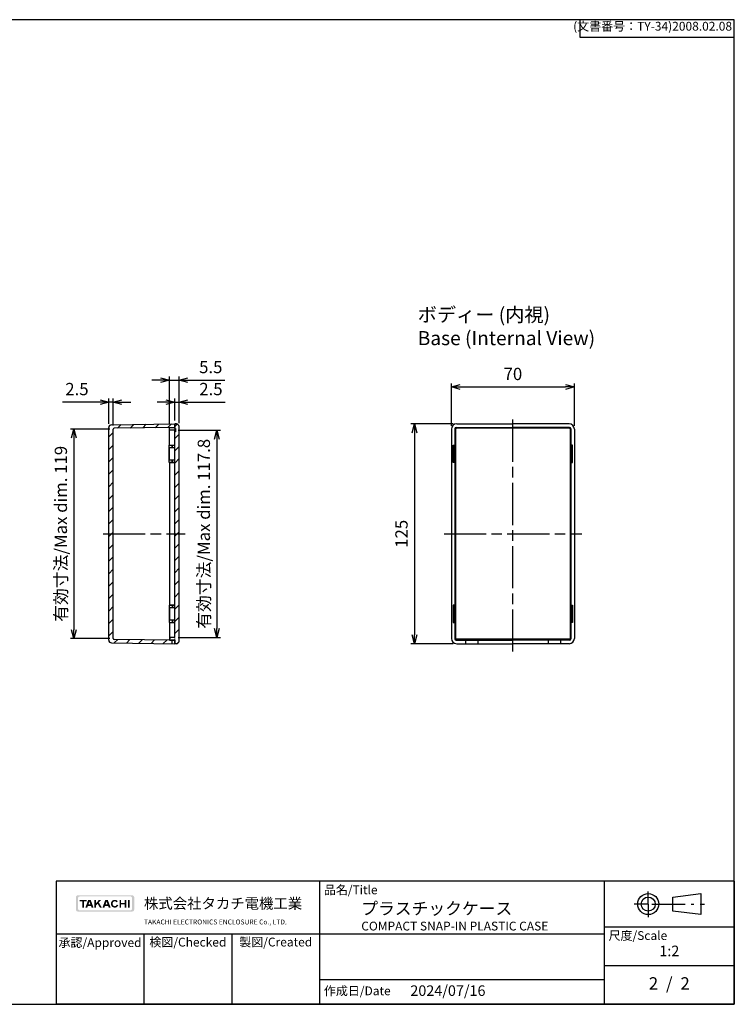
# Model space of a CAD drawing. Units: millimetres. Extents: x 0 to 1674, y 0 to 560.
# Drawn here: x 1268 to 1674, y 0 to 560 of the extents above; entities that cross this region are included whole.
import ezdxf
from ezdxf.enums import TextEntityAlignment as Align

# ---------------------------------------------------------------- set-up
doc = ezdxf.new("R2010")
doc.units = ezdxf.units.MM
doc.header["$LTSCALE"] = 2
for name, pattern in [('AM_ISO02W050x2', [3.75, 3, -0.75]), ('AM_ISO08W050', [18, 12, -1.5, 3, -1.5]), ('gen7a', [6.875, 4.75, -0.875, 0.375, -0.875])]:
    doc.linetypes.add(name, pattern=pattern)
doc.layers.add('7A', color=4, linetype='gen7a')
doc.layers.add('RAHM2', color=1, linetype='Continuous')
for name, color, linetype, lineweight in [('AM_5', 3, 'Continuous', 25), ('AM_7', 4, 'AM_ISO08W050', 25), ('AM_8', 1, 'Continuous', 25), ('上ｶﾊﾞｰ', 7, 'Continuous', 25), ('上ｶﾊﾞｰ0', 7, 'AM_ISO02W050x2', 13), ('下蓋', 2, 'Continuous', 25)]:
    doc.layers.add(name, color=color, linetype=linetype, lineweight=lineweight)
doc.styles.get("Standard").update_dxf_attribs({"font": 'ISOCP.SHX', "bigfont": 'EXTFONT.SHX'})
doc.styles.add('takachi1', font='MS PGothic.ttf', dxfattribs={"height": 2.5})
doc.dimstyles.new('AM_ISO$0', dxfattribs={"dimtxt": 3.5, "dimasz": 2.5, "dimexe": 1, "dimexo": 1, "dimgap": 1.5, "dimtad": 1, "dimdsep": 46, "dimtxsty": 'Standard', "dimblk": 'OPEN30', "dimcen": 0, "dimclrd": 3, "dimclre": 3, "dimclrt": 2, "dimadec": 0, "dimazin": 2, "dimtp": 0.1, "dimtm": 0.1, "dimtfac": 0.71, "dimtmove": 0, "dimatfit": 3, "dimldrblk": 'OPEN30', "dimfxl": 0, "dimlwd": -1, "dimlwe": -1, "dimarcsym": 0})

# ---------------------------------------------------------------- blocks, each defined once
blk = doc.blocks.new('TK-A3')
for p, q in [((359, 280), (359, 275)), ((359, 275), (403, 275))]:
    blk.add_line(p, q)
blk.add_lwpolyline([(0, 0), (403, 0), (403, 280), (0, 280.0000000000001)], close=True)
at = {"insert": (402.3592953827349, 276.108542987227), "char_height": 2.5, "width": 43.07840397728299, "attachment_point": 9}
blk.add_mtext('(文書番号：TY-34)2008.02.08', dxfattribs=at)
blk = doc.blocks.new('A$C0FAF06CF')
at = {"layer": 'AM_8'}
h = blk.add_hatch(color=1, dxfattribs=at)
edge = h.paths.add_edge_path()
edge.add_line((-8.013599999999968, -2.411500000000411), (8.013600000000068, -2.411500000000414))
edge.add_arc((8.013600000000054, -1.773380000000513), 0.6381199999999012, 270, 360)
edge.add_line((8.651719999999955, -1.773380000000513), (8.651719999999969, 1.773379999999486))
edge.add_arc((8.013600000000025, 1.773379999999429), 0.638119999999958, 5.103880138248065e-12, 90.0000000000013)
edge.add_line((8.013599999999997, 2.411499999999391), (-8.013599999999997, 2.411499999999387))
edge.add_arc((-8.013600000000025, 1.773379999999436), 0.638119999999951, 89.99999999999682, 179.9999999999955)
edge.add_line((-8.651719999999983, 1.773379999999486), (-8.651719999999983, -1.773380000000506))
edge.add_arc((-8.013600000000025, -1.773380000000458), 0.638119999999951, 180.0000000000043, 270.0000000000045)
edge = h.paths.add_edge_path(flags=16)
edge.add_line((-7.471939999999961, 2.092439999999486), (7.471940000000018, 2.092439999999479))
edge.add_arc((7.471940000000046, 1.550779999999479), 0.5416600000000003, 7.958078640513122e-13, 90.00000000000148, ccw=False)
edge.add_line((8.013600000000025, 1.550779999999486), (8.013600000000025, -1.550780000000506))
edge.add_arc((7.471940000000018, -1.550780000000502), 0.5416600000000074, 270, 359.99999999999966, ccw=False)
edge.add_line((7.471940000000018, -2.092440000000506), (-7.471939999999961, -2.092440000000513))
edge.add_arc((-7.471939999999961, -1.550780000000506), 0.5416600000000074, 180, 270, ccw=False)
edge.add_line((-8.013599999999968, -1.550780000000506), (-8.013599999999968, 1.550779999999486))
edge.add_arc((-7.471939999999961, 1.550779999999486), 0.5416600000000003, 90, 180, ccw=False)
for points in [[(-5.453699999999969, 0.5935999999994923), (-5.453699999999969, 1.038799999999492), (-7.531299999999987, 1.038799999999492), (-7.531299999999987, 0.5935999999994923), (-6.759619999999984, 0.5935999999994923), (-6.759619999999984, -1.224300000000516), (-6.225379999999973, -1.224300000000516), (-6.225379999999973, 0.5935999999994923)], [(-3.146079999999984, 1.038799999999492), (-3.146079999999984, -1.224300000000516), (-2.671199999999942, -1.224300000000516), (-2.671199999999942, -0.6184186206901412), (-2.193432261217481, -0.1027759420753025), (-1.520149446800417, -1.224300000000516), (-0.9571799999999939, -1.224300000000516), (-1.851807874889658, 0.2659306476478651), (-1.135707252964409, 1.038799999999492), (-1.788279380580377, 1.038799999999492), (-2.671199999999942, 0.08588602895155795), (-2.671199999999942, 1.038799999999492)], [(4.304715008555604, 1.038799999999492), (4.304715008555604, -1.224300000000516), (4.775885008555576, -1.224300000000516), (4.775885008555576, -0.3153500000005121), (5.829525008555606, -0.3153500000005121), (5.829525008555606, -1.224300000000516), (6.300695008555579, -1.224300000000516), (6.300695008555579, 1.038799999999492), (5.829525008555606, 1.038799999999492), (5.829525008555606, 0.1298499999994878), (4.775885008555576, 0.1298499999994878), (4.775885008555576, 1.038799999999492)], [(7.28013500855559, -1.224300000000516), (7.28013500855559, 1.038799999999492), (6.805255008555605, 1.038799999999492), (6.805255008555605, -1.224300000000516)]]:
    blk.add_hatch(color=1, dxfattribs=at).paths.add_polyline_path(points)
h = blk.add_hatch(color=1, dxfattribs=at)
h.paths.add_polyline_path([(-5.264049114754044, -1.224300000000516), (-5.084217508196673, -0.7345800000005109), (-4.161102491803263, -0.7345800000005109), (-3.981270885245877, -1.224300000000516), (-3.420619999999971, -1.224300000000516), (-4.251659999999958, 1.038799999999492), (-4.993659999999977, 1.038799999999492), (-5.82469999999995, -1.224300000000516)])
h.paths.add_polyline_path([(-4.332759934426207, -0.2671200000005083), (-4.912560065573729, -0.2671200000005083), (-4.622659999999968, 0.5223399999994971)], flags=16)
h = blk.add_hatch(color=1, dxfattribs=at)
h.paths.add_polyline_path([(-0.1961891147540484, -1.224300000000516), (-0.01635750819667692, -0.7345800000005109), (0.9067575081967476, -0.7345800000005109), (1.086589114754119, -1.224300000000516), (1.647240000000011, -1.224300000000516), (0.8162000000000376, 1.038799999999492), (0.07420000000001892, 1.038799999999492), (-0.7568399999999542, -1.224300000000516)])
h.paths.add_polyline_path([(0.7351000655737892, -0.2671200000005083), (0.1552999344262673, -0.2671200000005083), (0.4452000000000282, 0.5223399999994971)], flags=16)
h = blk.add_hatch(color=1, dxfattribs=at)
edge = h.paths.add_edge_path()
edge.add_ellipse((2.878960000000006, -0.09275000000052636), major_axis=(0, 0.7271600000000495), ratio=0.8673469387754512, start_angle=304.6510247185947, end_angle=609.4109213221484)
edge.add_line((3.469375036740871, -0.3484654247793539), (3.941135008555591, -0.5527900000005097))
edge.add_arc((2.878960000000006, -0.09275000000051214), 1.157520000000027, 38.550540790803325, 336.58201840165333, ccw=False)
edge.add_line((3.784208621486187, 0.6286219454599618), (3.397792961318373, 0.3206961337928842))
blk = doc.blocks.new('TK-仕様書(和英併記)NEW')
for p, q in [((0, 35), (-193, 35)), ((-193, 35), (-193, 0)), ((-118, 35), (-118, 0)), ((-37, 35), (-37, 0)), ((0, 35), (0, 0)), ((-17.5, 30.5), (-9.5, 31.5)), ((-9.5, 31.5), (-9.5, 25.5)), ((-17.5, 26.5), (-17.5, 30.5)), ((-9.5, 25.5), (-17.5, 26.5)), ((-193, 19.99999999999994), (-37, 19.99999999999994)), ((-168.0000000000001, 19.99999999999994), (-168, 0)), ((-143.0000000000001, 19.99999999999994), (-143, 0)), ((-37, 22), (0, 22)), ((-37, 11), (0, 11)), ((-37.00000000000011, 7), (-118, 7)), ((0, 0), (-193, 0))]:
    blk.add_line(p, q)
for radius in [3, 2]:
    blk.add_circle((-24.5, 28.5), radius)
at = {"layer": '7A'}
for p, q in [((-24.5, 28.5), (-24.5, 32.07478664473149)), ((-24.5, 28.5), (-28.5, 28.5)), ((-24.5, 28.5), (-24.5, 24.78991724228479)), ((-23.5, 28.5), (-8.5, 28.5))]:
    blk.add_line(p, q, dxfattribs=at)
at = {"xscale": 0.96, "yscale": 0.96, "zscale": 0.96}
blk.add_blockref('A$C0FAF06CF', (-179.073778946163, 28.68781725888325), dxfattribs=at)
at = {"attachment_point": 4}
for s, insert, char_height, width in [('{\\fMS Gothic|b0|i0|c128|p49;株式会社タカチ電機工業}', (-167.9945135240808, 28.68781725888325), 3, 42.88159814155517), ('{\\fArial|b0|i0|c128|p34;TAKACHI ELECTRONICS ENCLOSURE Co., LTD.}', (-167.9945135240808, 23.41115279672572), 1.4, 44.44830780058135)]:
    blk.add_mtext(s, dxfattribs=dict(at, insert=insert, char_height=char_height, width=width))
for tag, height, p in [('品名', 3.5, (-106.1561493930892, 27.24999999999994)), ('TITLE', 2.5, (-106.1561493930892, 22.24999999999994)), ('型番', 3.5, (-106.139168248561, 11.75))]:
    blk.add_attdef(tag, text='', height=height).set_placement(p, align=Align.MIDDLE_LEFT)
for tag, height, p in [('GEN-TITLE-SCA', 3, (-18.5, 14.79266317345349)), ('承認', 3.5, (-180.7195176573869, 7.729076668239944)), ('検図', 3.5, (-155.5000000000001, 7.729076668239941)), ('製図', 3.5, (-130.5000000000001, 7.729076668239941)), ('ページNO.', 3.5, (-23, 5.5)), ('総ページ数', 3.5, (-14, 5.5)), ('GEN-TITLE-DAT', 3, (-81.5, 3.5))]:
    blk.add_attdef(tag, text='', height=height).set_placement(p, align=Align.MIDDLE)
at = {"layer": 'RAHM2', "char_height": 2.5}
for s, insert, width, attachment_point in [('品名/Title', (-116.8002551371314, 33.80103540727967), 90, 1), ('尺度/Scale', (-35.80025513713144, 20.80103540727967), 20, 1), ('承認/Approved', (-180.5000000000001, 18.8010354072796), 22.21535073038012, 2), ('検図/Checked', (-155.5, 18.92584712714763), 19.8526851587086, 2), ('製図/Created', (-130.5, 18.95800561859733), 19.44564691649168, 2), ('作成日/Date', (-116.8002551371314, 3.5), 17.84866863742184, 4)]:
    blk.add_mtext(s, dxfattribs=dict(at, insert=insert, width=width, attachment_point=attachment_point))
at = {"layer": 'RAHM2', "color": 0, "insert": (-18.5, 5.5), "char_height": 3.5, "width": 4.469919821818735, "attachment_point": 5}
blk.add_mtext('/', dxfattribs=at)
blk = doc.blocks.new('_Open30')
at = {"color": 0, "linetype": 'ByBlock', "lineweight": -2}
for p, q in [((-1, 0.26794919), (0, 0)), ((0, 0), (-1, -0.26794919)), ((0, 0), (-1, 0))]:
    blk.add_line(p, q, dxfattribs=at)
blk = doc.blocks.new('*D34')
at = {"layer": 'AM_5', "color": 3, "transparency": 16777216}
for p, q in [((1513.396524900004, 329.0977860750863), (1513.396524900004, 353.0977860750868)), ((1583.396524900005, 329.0977860750868), (1583.396524900005, 353.0977860750868)), ((1518.396524900004, 351.0977860750868), (1578.396524900005, 351.0977860750868))]:
    blk.add_line(p, q, dxfattribs=at)
at = {"layer": 'Defpoints', "color": 0, "transparency": 16777216}
for p in [(1583.396524900005, 351.0977860750868), (1513.396524900004, 327.0977860750863), (1583.396524900005, 327.0977860750868)]:
    blk.add_point(p, dxfattribs=at)
at = {"layer": 'AM_5', "color": 3, "transparency": 16777216, "xscale": 5, "yscale": 5, "zscale": 5, "rotation": 180}
blk.add_blockref('_Open30', (1513.396524900004, 351.0977860750868), dxfattribs=at)
at = {"layer": 'AM_5', "color": 3, "transparency": 16777216, "xscale": 5, "yscale": 5, "zscale": 5}
blk.add_blockref('_Open30', (1583.396524900005, 351.0977860750868), dxfattribs=at)
at = {"layer": 'AM_5', "color": 2, "transparency": 16777216, "insert": (1548.396524900005, 357.5977860750868), "char_height": 7, "attachment_point": 5}
blk.add_mtext('70', dxfattribs=at)
blk = doc.blocks.new('*D35')
at = {"layer": 'AM_5', "color": 3, "transparency": 16777216}
for p, q in [((1514.396524900003, 330.0977860750864), (1490.396524900007, 330.0977860750864)), ((1492.396524900007, 325.0977860750864), (1492.396524900007, 210.0977860750868)), ((1514.396524900004, 205.0977860750868), (1490.396524900007, 205.0977860750868))]:
    blk.add_line(p, q, dxfattribs=at)
at = {"layer": 'Defpoints', "color": 0, "transparency": 16777216}
for p in [(1516.396524900003, 330.0977860750864), (1492.396524900007, 205.0977860750868), (1516.396524900004, 205.0977860750868)]:
    blk.add_point(p, dxfattribs=at)
at = {"layer": 'AM_5', "color": 3, "transparency": 16777216, "xscale": 5, "yscale": 5, "zscale": 5}
for p, rotation in [((1492.396524900007, 330.0977860750864), 90), ((1492.396524900007, 205.0977860750868), 270)]:
    blk.add_blockref('_Open30', p, dxfattribs=dict(at, rotation=rotation))
at = {"layer": 'AM_5', "color": 2, "transparency": 16777216, "insert": (1485.895835923629, 267.5977860750861), "char_height": 7, "attachment_point": 5, "rotation": 90}
blk.add_mtext('125', dxfattribs=at)
blk = doc.blocks.new('*D36')
at = {"layer": 'AM_5', "color": 3, "transparency": 16777216}
for p, q in [((1350.901249911355, 342.5120155471601), (1345.901249911355, 342.5120155471601)), ((1355.901249911355, 332.0977860750866), (1355.901249911355, 344.5120155471601)), ((1355.901249911355, 342.5120155471601), (1358.401249911355, 342.5120155471601)), ((1358.401249911355, 330.5977860750866), (1358.401249911355, 344.5120155471601)), ((1363.401249911355, 342.5120155471601), (1384.668955310528, 342.5120155471601))]:
    blk.add_line(p, q, dxfattribs=at)
at = {"layer": 'Defpoints', "color": 0, "transparency": 16777216}
for p in [(1355.901249911355, 342.5120155471601), (1355.901249911355, 330.0977860750866), (1358.401249911355, 328.5977860750866)]:
    blk.add_point(p, dxfattribs=at)
at = {"layer": 'AM_5', "color": 3, "transparency": 16777216, "xscale": 5, "yscale": 5, "zscale": 5}
blk.add_blockref('_Open30', (1355.901249911355, 342.5120155471601), dxfattribs=at)
at = {"layer": 'AM_5', "color": 3, "transparency": 16777216, "xscale": 5, "yscale": 5, "zscale": 5, "rotation": 180}
blk.add_blockref('_Open30', (1358.401249911355, 342.5120155471601), dxfattribs=at)
at = {"layer": 'AM_5', "color": 2, "transparency": 16777216, "insert": (1376.535102610941, 349.012704523538), "char_height": 7, "attachment_point": 5}
blk.add_mtext('2.5', dxfattribs=at)
blk = doc.blocks.new('*D37')
at = {"layer": 'AM_5', "color": 3, "transparency": 16777216}
for p, q in [((1347.901249911355, 355.0463672942666), (1342.901249911355, 355.0463672942666)), ((1352.901249911355, 329.9977860750867), (1352.901249911355, 357.0463672942666)), ((1352.901249911355, 355.0463672942666), (1358.401249911355, 355.0463672942666)), ((1358.401249911355, 330.5977860750866), (1358.401249911355, 357.0463672942666)), ((1363.401249911355, 355.0463672942666), (1384.491199405016, 355.0463672942666))]:
    blk.add_line(p, q, dxfattribs=at)
at = {"layer": 'Defpoints', "color": 0, "transparency": 16777216}
for p in [(1352.901249911355, 355.0463672942666), (1352.901249911355, 327.9977860750867), (1358.401249911355, 328.5977860750866)]:
    blk.add_point(p, dxfattribs=at)
at = {"layer": 'AM_5', "color": 3, "transparency": 16777216, "xscale": 5, "yscale": 5, "zscale": 5}
blk.add_blockref('_Open30', (1352.901249911355, 355.0463672942666), dxfattribs=at)
at = {"layer": 'AM_5', "color": 3, "transparency": 16777216, "xscale": 5, "yscale": 5, "zscale": 5, "rotation": 180}
blk.add_blockref('_Open30', (1358.401249911355, 355.0463672942666), dxfattribs=at)
at = {"layer": 'AM_5', "color": 2, "transparency": 16777216, "insert": (1376.446224658185, 361.5463672942666), "char_height": 7, "attachment_point": 5}
blk.add_mtext('5.5', dxfattribs=at)
blk = doc.blocks.new('*D38')
at = {"layer": 'AM_5', "color": 3, "transparency": 16777216}
for p, q in [((1313.401249911355, 342.5034938719187), (1292.133544512182, 342.5034938719187)), ((1318.401249911355, 330.0976414061369), (1318.401249911355, 344.5034938719187)), ((1320.901249911355, 342.5034938719187), (1318.401249911355, 342.5034938719187)), ((1320.901249911355, 329.1185711854367), (1320.901249911355, 344.5034938719187)), ((1325.901249911355, 342.5034938719187), (1330.901249911355, 342.5034938719187))]:
    blk.add_line(p, q, dxfattribs=at)
at = {"layer": 'Defpoints', "color": 0, "transparency": 16777216}
for p in [(1318.401249911355, 342.5034938719187), (1318.401249911355, 328.0976414061369), (1320.901249911355, 327.1185711854367)]:
    blk.add_point(p, dxfattribs=at)
at = {"layer": 'AM_5', "color": 3, "transparency": 16777216, "xscale": 5, "yscale": 5, "zscale": 5}
blk.add_blockref('_Open30', (1318.401249911355, 342.5034938719187), dxfattribs=at)
at = {"layer": 'AM_5', "color": 3, "transparency": 16777216, "xscale": 5, "yscale": 5, "zscale": 5, "rotation": 180}
blk.add_blockref('_Open30', (1320.901249911355, 342.5034938719187), dxfattribs=at)
at = {"layer": 'AM_5', "color": 2, "transparency": 16777216, "insert": (1300.267397211768, 349.0041828482967), "char_height": 7, "attachment_point": 5}
blk.add_mtext('2.5', dxfattribs=at)
blk = doc.blocks.new('*D39')
at = {"layer": 'AM_5', "color": 3, "transparency": 16777216}
for p, q in [((1357.901249911355, 326.4977860750867), (1381.901249911374, 326.4977860750867)), ((1379.901249911374, 321.4977860750867), (1379.901249911374, 213.6977860750868)), ((1357.901249911356, 208.6977860750868), (1381.901249911374, 208.6977860750868))]:
    blk.add_line(p, q, dxfattribs=at)
at = {"layer": 'Defpoints', "color": 0, "transparency": 16777216}
for p in [(1355.901249911355, 326.4977860750867), (1355.901249911356, 208.6977860750868), (1379.901249911374, 208.6977860750868)]:
    blk.add_point(p, dxfattribs=at)
at = {"layer": 'AM_5', "color": 3, "transparency": 16777216, "xscale": 5, "yscale": 5, "zscale": 5}
for p, rotation in [((1379.901249911374, 326.4977860750867), 90), ((1379.901249911374, 208.6977860750868), 270)]:
    blk.add_blockref('_Open30', p, dxfattribs=dict(at, rotation=rotation))
at = {"layer": 'AM_5', "color": 2, "transparency": 16777216, "insert": (1373.401249911374, 267.5977860750863), "char_height": 7, "attachment_point": 5, "rotation": 90}
blk.add_mtext('有効寸法/Max dim. 117.8', dxfattribs=at)
blk = doc.blocks.new('*D40')
at = {"layer": 'AM_5', "color": 3, "transparency": 16777216}
for p, q in [((1318.901249911356, 327.1185711854368), (1296.52723926519, 327.1185711854368)), ((1298.52723926519, 322.1185711854368), (1298.52723926519, 213.0770009647367)), ((1318.901249911356, 208.0770009647367), (1296.52723926519, 208.0770009647367))]:
    blk.add_line(p, q, dxfattribs=at)
at = {"layer": 'Defpoints', "color": 0, "transparency": 16777216}
for p in [(1320.901249911356, 327.1185711854368), (1298.52723926519, 208.0770009647367), (1320.901249911356, 208.0770009647367)]:
    blk.add_point(p, dxfattribs=at)
at = {"layer": 'AM_5', "color": 3, "transparency": 16777216, "xscale": 5, "yscale": 5, "zscale": 5}
for p, rotation in [((1298.52723926519, 327.1185711854368), 90), ((1298.52723926519, 208.0770009647367), 270)]:
    blk.add_blockref('_Open30', p, dxfattribs=dict(at, rotation=rotation))
at = {"layer": 'AM_5', "color": 2, "transparency": 16777216, "insert": (1292.02723926519, 267.5977860750863), "char_height": 7, "attachment_point": 5, "rotation": 90}
blk.add_mtext('有効寸法/Max dim. 119', dxfattribs=at)

msp = doc.modelspace()

# ---------------------------------------------------------------- hatches: boundary and pattern name
at = {"layer": 'AM_8'}
h = msp.add_hatch(dxfattribs=at)
h.set_pattern_fill('_U', color=256, scale=5, angle=45, style=0, pattern_type=0)
h.set_pattern_definition([(45, (22.54423823602031, 568.3124366788567), (-3.535533905932738, 3.535533905932738), [])])
edge = h.paths.add_edge_path()
edge.add_line((1319.880418587119, 205.5980753990345), (1354.301249911355, 205.1200082973089))
edge.add_line((1354.301249911355, 205.1200082973089), (1354.301249911355, 207.1200082973089))
edge.add_line((1354.301249911355, 207.1200082973089), (1321.394306136609, 207.5770491830693))
edge.add_arc((1321.401249911355, 208.0770009647366), 0.5000000000000006, 180, 269.20427644725567, ccw=False)
edge.add_line((1320.901249911355, 208.0770009647366), (1320.901249911355, 327.1185711854367))
edge.add_arc((1321.401249911355, 327.1185711854366), 0.5000000000002274, 90.79572355274422, 179.999999999987, ccw=False)
edge.add_line((1321.394306136609, 327.618522967104), (1355.901249911355, 328.0977860750866))
edge.add_line((1355.901249911355, 328.0977860750866), (1355.901249911355, 330.0977860750866))
edge.add_line((1355.901249911355, 330.0977860750866), (1319.880418587119, 329.5974967511389))
edge.add_arc((1319.901249911355, 328.097641406137), 1.500000000000062, 90.79572355275302, 180.0000000000022)
edge.add_line((1318.401249911355, 328.0976414061369), (1318.401249911355, 207.0979307440363))
edge.add_arc((1319.901249911355, 207.0979307440364), 1.500000000000227, 180.0000000000043, 269.204276447247)
h = msp.add_hatch(dxfattribs=at)
h.set_pattern_fill('_U', color=256, scale=4.9, angle=45, style=0, pattern_type=0)
h.set_pattern_definition([(45, (22.54423823602031, 568.3124366788567), (-3.464823227814083, 3.464823227814083), [])])
edge = h.paths.add_edge_path()
edge.add_line((1356.901249911355, 330.0977860750866), (1355.901249911355, 330.0977860750866))
edge.add_line((1355.901249911355, 330.0977860750866), (1355.901249911355, 327.4977860750867))
edge.add_line((1355.901249911355, 327.4977860750867), (1356.401249911355, 327.4977860750867))
edge.add_line((1356.401249911355, 327.4977860750867), (1356.401249911355, 325.5977860750867))
edge.add_line((1356.401249911355, 325.5977860750866), (1355.901249911355, 325.5977860750866))
edge.add_line((1355.901249911355, 325.5977860750866), (1355.901249911355, 208.6977860750867))
edge.add_line((1355.901249911355, 208.6977860750867), (1352.901249911355, 208.6977860750867))
edge.add_line((1352.901249911355, 208.6977860750867), (1352.901249911355, 207.1977860750866))
edge.add_line((1352.901249911355, 207.1977860750866), (1355.901249911355, 207.1977860750866))
edge.add_line((1355.901249911355, 207.1977860750866), (1355.901249911355, 205.0977860750867))
edge.add_line((1355.901249911355, 205.0977860750867), (1356.901249911355, 205.0977860750867))
edge.add_arc((1356.901249911355, 206.5977860750867), 1.5, 270, 360)
edge.add_line((1358.401249911355, 206.5977860750867), (1358.401249911355, 328.5977860750866))
edge.add_arc((1356.901249911355, 328.5977860750866), 1.5, 0, 90)

# ---------------------------------------------------------------- linework, layer by layer
at = {"layer": 'AM_7'}
for p, q in [((1548.396524900005, 200.5977860750869), (1548.396524900004, 334.597786075087)), ((1315.156702093094, 267.5977860750866), (1358.401249911355, 267.5977860750867)), ((1358.401249911355, 267.5977860750867), (1361.810170809562, 267.5977860750867)), ((1509.184842763942, 267.5977860750865), (1583.396524900005, 267.597786075087)), ((1583.396524900005, 267.597786075087), (1587.611779215364, 267.597786075087))]:
    msp.add_line(p, q, dxfattribs=at)
at = {"layer": '上ｶﾊﾞｰ'}
for p, q in [((1318.401249911355, 207.0979307440363), (1318.401249911355, 328.0976414061369)), ((1319.880418587119, 329.5974967511389), (1355.901249911355, 330.0977860750866)), ((1320.901249911355, 208.0770009647366), (1320.901249911355, 327.1185711854367)), ((1355.901249911355, 328.0977860750866), (1321.394306136609, 327.618522967104)), ((1355.901249911355, 330.0977860750866), (1355.901249911355, 327.9977860750867)), ((1513.396524900004, 327.0977860750863), (1513.396524900004, 208.0977860750867)), ((1515.396524900004, 327.3477860750863), (1515.396524900004, 207.8477860750867)), ((1515.896524900004, 207.8477860750868), (1515.896524900004, 327.3477860750868)), ((1516.146524900003, 328.0977860750863), (1548.396524900004, 328.097786075087)), ((1580.646524900004, 327.5977860750868), (1516.146524900004, 327.5977860750868)), ((1516.396524900003, 330.0977860750863), (1548.396524900004, 330.097786075087)), ((1580.396524900005, 330.0977860750868), (1548.396524900004, 330.097786075087)), ((1580.646524900005, 328.0977860750868), (1548.396524900004, 328.097786075087)), ((1580.896524900004, 327.3477860750868), (1580.896524900004, 207.8477860750868)), ((1581.396524900004, 327.3477860750868), (1581.396524900006, 207.8477860750871)), ((1583.396524900004, 327.0977860750868), (1583.396524900006, 208.0977860750871)), ((1352.821249911355, 308.0977860750866), (1352.821249911355, 318.0977860750866)), ((1352.821249911355, 318.0977860750866), (1355.901249911355, 318.0977860750866)), ((1354.421249911355, 316.5977860750866), (1354.421249911355, 318.0977860750866)), ((1354.721249911355, 316.5977860750866), (1354.721249911355, 318.0977860750866)), ((1514.396524900003, 308.0977860750863), (1514.396524900003, 318.0977860750863)), ((1514.396524900003, 318.0977860750863), (1515.396524900003, 318.0977860750863)), ((1515.196524900003, 308.0977860750863), (1515.196524900003, 318.0977860750863)), ((1582.396524900005, 318.0977860750868), (1581.396524900005, 318.0977860750868)), ((1581.596524900005, 308.0977860750868), (1581.596524900005, 318.0977860750868)), ((1582.396524900005, 308.0977860750868), (1582.396524900005, 318.0977860750868)), ((1355.901249911355, 308.0977860750866), (1352.821249911355, 308.0977860750866)), ((1354.421249911355, 308.0977860750866), (1354.421249911355, 309.5977860750866)), ((1354.721249911355, 308.0977860750866), (1354.721249911355, 309.5977860750866)), ((1515.396524900003, 308.0977860750863), (1514.396524900003, 308.0977860750863)), ((1581.396524900005, 308.0977860750868), (1582.396524900005, 308.0977860750868)), ((1355.901249911355, 227.0977860750866), (1352.821249911355, 227.0977860750866)), ((1352.821249911355, 227.0977860750866), (1352.821249911355, 217.0977860750867)), ((1354.421249911355, 227.0977860750866), (1354.421249911355, 225.5977860750866)), ((1354.721249911355, 227.0977860750866), (1354.721249911355, 225.5977860750866)), ((1514.396524900004, 227.0977860750867), (1514.396524900004, 217.0977860750867)), ((1515.396524900004, 227.0977860750867), (1514.396524900004, 227.0977860750867)), ((1515.196524900004, 227.0977860750867), (1515.196524900004, 217.0977860750867)), ((1581.396524900006, 227.0977860750871), (1582.396524900006, 227.0977860750871)), ((1581.596524900006, 227.0977860750871), (1581.596524900006, 217.0977860750871)), ((1582.396524900006, 227.0977860750871), (1582.396524900006, 217.0977860750871)), ((1354.421249911355, 218.5977860750867), (1354.421249911355, 217.0977860750867)), ((1354.721249911355, 218.5977860750867), (1354.721249911355, 217.0977860750867)), ((1352.821249911355, 217.0977860750867), (1355.901249911355, 217.0977860750867)), ((1514.396524900004, 217.0977860750867), (1515.396524900004, 217.0977860750867)), ((1582.396524900006, 217.0977860750871), (1581.396524900006, 217.0977860750871)), ((1355.901249911355, 207.0977860750867), (1321.394306136609, 207.5770491830693)), ((1580.646524900004, 207.5977860750868), (1516.146524900004, 207.5977860750868)), ((1319.880418587119, 205.5980753990344), (1355.901249911355, 205.0977860750867)), ((1354.301249911355, 207.1200082973089), (1354.301249911355, 205.1200082973089)), ((1355.901249911355, 207.1977860750866), (1355.901249911355, 205.0977860750867)), ((1516.146524900004, 207.0977860750867), (1521.396524900004, 207.0977860750867)), ((1516.396524900004, 205.0977860750867), (1521.396524900004, 205.0977860750867)), ((1521.396524900004, 207.0977860750867), (1528.396524900004, 207.0977860750867)), ((1521.396524900004, 207.0977860750867), (1521.396524900004, 205.0977860750867)), ((1521.396524900004, 205.0977860750867), (1528.396524900004, 205.0977860750867)), ((1528.396524900004, 207.0977860750867), (1548.396524900004, 207.0977860750866)), ((1528.396524900004, 207.0977860750867), (1528.396524900004, 205.0977860750867)), ((1528.396524900004, 205.0977860750867), (1548.396524900004, 205.0977860750866)), ((1568.396524900006, 207.0977860750869), (1548.396524900006, 207.0977860750866)), ((1568.396524900006, 205.0977860750869), (1548.396524900006, 205.0977860750866)), ((1575.396524900006, 207.097786075087), (1568.396524900006, 207.0977860750869)), ((1568.396524900006, 207.0977860750869), (1568.396524900006, 205.0977860750869)), ((1575.396524900006, 205.097786075087), (1568.396524900006, 205.0977860750869)), ((1575.396524900006, 207.097786075087), (1575.396524900006, 205.097786075087)), ((1580.646524900006, 207.0977860750871), (1575.396524900006, 207.097786075087)), ((1580.396524900006, 205.0977860750871), (1575.396524900006, 205.097786075087))]:
    msp.add_line(p, q, dxfattribs=at)
for centre, radius, start, end in [((1319.901249911355, 328.0976414061369), 1.5, 90.79572355274435, 180), ((1321.401249911355, 327.1185711854367), 0.5, 90.79572355274435, 180), ((1516.396524900003, 327.0977860750863), 3, 90, 180), ((1516.146524900003, 327.3477860750863), 0.75, 90, 180), ((1516.146524900004, 327.3477860750868), 0.25, 90, 179.999999999987), ((1580.396524900005, 327.0977860750868), 3, 0, 90), ((1580.646524900005, 327.3477860750868), 0.75, 0, 90), ((1580.646524900004, 327.3477860750868), 0.25, 1.302755197527456e-11, 90), ((1321.401249911355, 208.0770009647366), 0.5, 180, 269.2042764472557), ((1516.396524900004, 208.0977860750867), 3, 180, 270), ((1516.146524900004, 207.8477860750867), 0.75, 180, 270), ((1516.146524900004, 207.8477860750868), 0.25, 179.999999999987, 270), ((1580.396524900006, 208.0977860750871), 3, 270, 0), ((1580.646524900006, 207.8477860750871), 0.75, 270, 0), ((1580.646524900004, 207.8477860750868), 0.25, 270.000000000026, 1.302755197527456e-11), ((1319.901249911355, 207.0979307440364), 1.5, 180, 269.2042764472557)]:
    msp.add_arc(centre, radius, start, end, dxfattribs=at)
at = {"layer": '上ｶﾊﾞｰ0'}
msp.add_line((1355.901249911355, 327.9977860750867), (1355.901249911355, 207.1977860750866), dxfattribs=at)
at = {"layer": '下蓋'}
for p, q in [((1352.901249911355, 327.9977860750867), (1355.901249911355, 327.9977860750867)), ((1352.901249911355, 318.0977860750866), (1352.901249911355, 327.9977860750867)), ((1355.901249911355, 326.4977860750866), (1352.901249911355, 326.4977860750866)), ((1355.901249911355, 327.4977860750867), (1355.901249911355, 330.0977860750866)), ((1356.901249911355, 330.0977860750866), (1355.901249911355, 330.0977860750866)), ((1355.901249911355, 327.4977860750867), (1356.401249911355, 327.4977860750867)), ((1355.901249911355, 208.6977860750867), (1355.901249911355, 326.4977860750867)), ((1356.401249911355, 325.5977860750866), (1355.901249911355, 325.5977860750866)), ((1356.401249911355, 327.4977860750867), (1356.401249911355, 325.5977860750866)), ((1358.401249911355, 206.5977860750867), (1358.401249911355, 328.5977860750866)), ((1352.901249911355, 318.0977860750866), (1355.901249911355, 318.0977860750866)), ((1352.901249911355, 316.5977860750866), (1355.901249911355, 316.5977860750866)), ((1352.901249911355, 309.5977860750866), (1352.901249911355, 316.5977860750866)), ((1352.901249911355, 309.5977860750866), (1355.901249911355, 309.5977860750866)), ((1352.901249911355, 308.0977860750866), (1352.901249911355, 227.0977860750866)), ((1352.901249911355, 308.0977860750866), (1355.901249911355, 308.0977860750866)), ((1352.901249911355, 227.0977860750866), (1355.901249911355, 227.0977860750866)), ((1352.901249911355, 225.5977860750866), (1352.901249911355, 218.5977860750867)), ((1352.901249911355, 225.5977860750866), (1355.901249911355, 225.5977860750866)), ((1352.901249911355, 218.5977860750867), (1355.901249911355, 218.5977860750867)), ((1352.901249911355, 217.0977860750867), (1352.901249911355, 207.1977860750866)), ((1352.901249911355, 217.0977860750867), (1355.901249911355, 217.0977860750867)), ((1355.901249911355, 208.6977860750867), (1352.901249911355, 208.6977860750867)), ((1352.901249911355, 207.1977860750866), (1355.901249911355, 207.1977860750866)), ((1355.901249911355, 205.0977860750867), (1355.901249911355, 207.1977860750866)), ((1356.901249911355, 205.0977860750867), (1355.901249911355, 205.0977860750867))]:
    msp.add_line(p, q, dxfattribs=at)
for centre, start, end in [((1356.901249911355, 328.5977860750866), 0, 90), ((1356.901249911355, 206.5977860750867), 270, 0)]:
    msp.add_arc(centre, 1.5, start, end, dxfattribs=at)

# ---------------------------------------------------------------- block references
at = {"lineweight": 0, "xscale": 2, "yscale": 2, "zscale": 2}
msp.add_blockref('TK-A3', (868.4136295906112, 0), dxfattribs=at)
msp.add_blockref('TK-仕様書(和英併記)NEW', (1674.413629590611, 0), dxfattribs=at).add_auto_attribs({'品名': 'プラスチックケース', 'TITLE': 'COMPACT SNAP-IN PLASTIC CASE', 'GEN-TITLE-DAT': '2024/07/16', 'GEN-TITLE-SCA': '1:2', 'ページNO.': '2', '総ページ数': '2'})

# ---------------------------------------------------------------- texts
at = {"insert": (1494.221070489864, 396.2226239824471), "char_height": 8, "width": 112.94452628659, "attachment_point": 1, "style": 'takachi1'}
msp.add_mtext('ボディー (内視)\\PBase (Internal View)', dxfattribs=at)

# ---------------------------------------------------------------- dimensions: what is measured, and where the dimension line sits
at = {"layer": 'AM_5'}
for base, p1, p2, picture, middle in [((1352.901249911355, 355.0463672942666), (1358.401249911355, 328.5977860750866), (1352.901249911355, 327.9977860750867), '*D37', (1376.446224658185, 355.0463672942666)), ((1318.401249911355, 342.5034938719187), (1320.901249911355, 327.1185711854367), (1318.401249911355, 328.0976414061369), '*D38', (1300.267397211768, 342.5034938719187)), ((1355.901249911355, 342.5120155471601), (1358.401249911355, 328.5977860750866), (1355.901249911355, 330.0977860750866), '*D36', (1376.535102610941, 342.5120155471601))]:
    dim = msp.add_linear_dim(base=base, p1=p1, p2=p2, dimstyle='AM_ISO$0', override={"dimscale": 2}, dxfattribs=at)
    dim.commit()
    dim.dimension.update_dxf_attribs({"geometry": picture, "text_midpoint": middle, "dimtype": 160})
dim = msp.add_linear_dim(base=(1583.396524900005, 351.0977860750868), p1=(1513.396524900004, 327.0977860750863), p2=(1583.396524900005, 327.0977860750868), dimstyle='AM_ISO$0', override={"dimscale": 2}, dxfattribs=at)
dim.commit()
dim.dimension.update_dxf_attribs({"geometry": '*D34', "text_midpoint": (1548.396524900005, 357.5977860750868)})
dim = msp.add_linear_dim(base=(1298.52723926519, 208.0770009647367), p1=(1320.901249911355, 327.1185711854367), p2=(1320.901249911355, 208.0770009647366), angle=90, text='有効寸法/Max dim. 119', dimstyle='AM_ISO$0', override={"dimscale": 2}, dxfattribs=at)
dim.commit()
dim.dimension.update_dxf_attribs({"geometry": '*D40', "text_midpoint": (1298.52723926519, 267.5977860750863), "dimtype": 160})
dim = msp.add_linear_dim(base=(1379.901249911374, 208.6977860750868), p1=(1355.901249911355, 326.4977860750866), p2=(1355.901249911355, 208.6977860750867), angle=90, text='有効寸法/Max dim. <>', dimstyle='AM_ISO$0', override={"dimscale": 2, "dimpost": ''}, dxfattribs=at)
dim.commit()
dim.dimension.update_dxf_attribs({"geometry": '*D39', "text_midpoint": (1373.401249911374, 267.5977860750863)})
dim = msp.add_linear_dim(base=(1492.396524900007, 205.0977860750868), p1=(1516.396524900003, 330.0977860750863), p2=(1516.396524900004, 205.0977860750867), angle=90.00000000000121, dimstyle='AM_ISO$0', override={"dimscale": 2}, dxfattribs=at)
dim.commit()
dim.dimension.update_dxf_attribs({"geometry": '*D35', "text_midpoint": (1485.895835923629, 267.5977860750861)})

doc.saveas('drawing.dxf')
